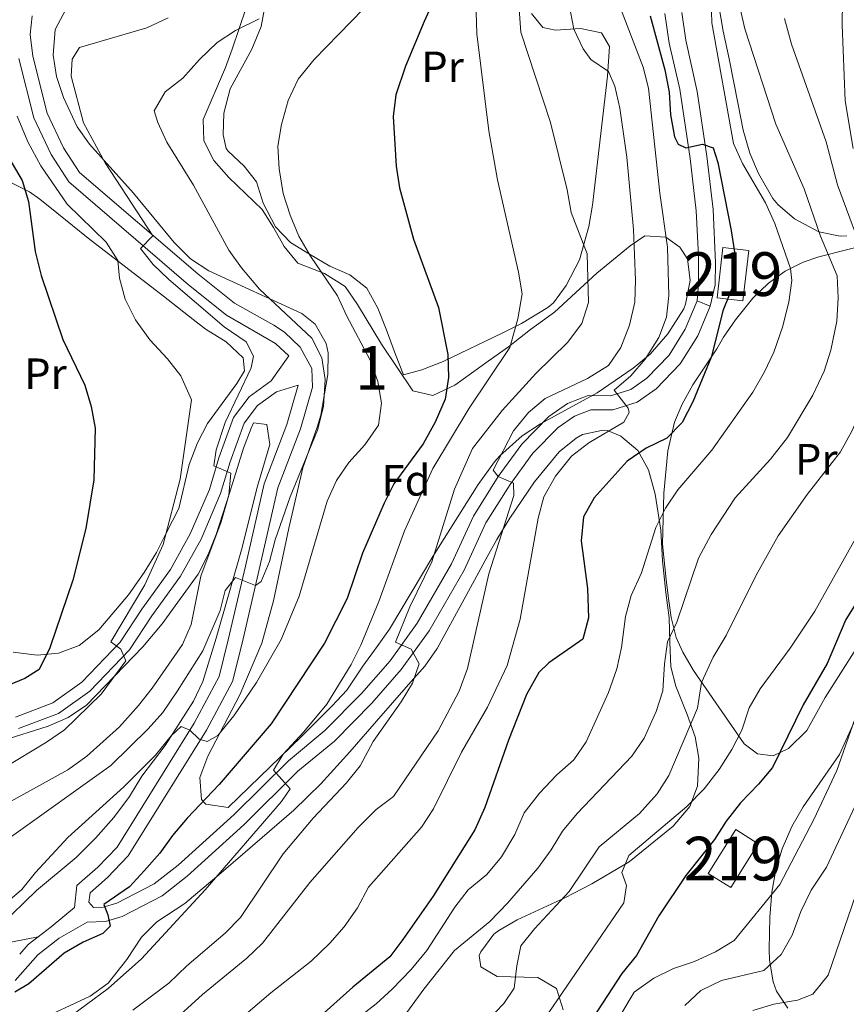
# Model space of a CAD drawing. Units: metres. Extents: x 627099 to 633968, y 4771258 to 4776014.
# Drawn here: x 631231 to 631420, y 4774737 to 4774962 of the extents above; entities that cross this region are included whole.
import ezdxf
from ezdxf.enums import TextEntityAlignment as Align

# ---------------------------------------------------------------- set-up
doc = ezdxf.new("R2010")
doc.units = ezdxf.units.M
doc.header["$MEASUREMENT"] = 0
doc.linetypes.add('DGN Style 3', pattern=[119.95368, 85.6812, -34.27248])
doc.linetypes.add('DGN Style 5', pattern=[59.97684, 25.70436, -34.27248])
for name, color, linetype, lineweight in [('Nivel 15', 7, 'Continuous', 0), ('Nivel 21', 7, 'Continuous', 0), ('Nivel 35', 7, 'Continuous', 0), ('Nivel 36', 7, 'Continuous', 0), ('Nivel 37', 7, 'Continuous', 0), ('Nivel 4', 7, 'Continuous', 0), ('Nivel 48', 7, 'Continuous', 0), ('Nivel 49', 7, 'Continuous', 0), ('Nivel 5', 7, 'Continuous', 0), ('Nivel 52', 7, 'Continuous', 0), ('Nivel 57', 7, 'Continuous', 0)]:
    doc.layers.add(name, color=color, linetype=linetype, lineweight=lineweight)
doc.styles.add('Style-Arial', font='txt')
doc.styles.add('Style-Arial Narrow', font='txt')

msp = doc.modelspace()

# ---------------------------------------------------------------- linework, layer by layer
at = {"layer": 'Nivel 15', "color": 51, "linetype": 'Continuous', "lineweight": 13, "extrusion": (0.07264555578400146, 0.04969630799093461, 0.9961189187024327), "elevation": 283515.0523655775, "flags": 128}
msp.add_lwpolyline([(3584480.112961588, -3204595.141944461), (3584488.864866139, -3204602.745835982), (3584484.944150643, -3204607.290381063), (3584476.197892269, -3204599.678268053), (3584480.112961588, -3204595.141944461)], dxfattribs=at)
at = {"layer": 'Nivel 15', "color": 51, "linetype": 'Continuous', "lineweight": 13, "extrusion": (-0.02779614346815581, -0.04437024143674561, 0.998628387380983), "elevation": -229080.8977478092, "flags": 128}
msp.add_lwpolyline([(-1999800.467126289, 4375541.967797522), (-1999800.464686185, 4375553.809385002), (-1999794.413158281, 4375553.812546201), (-1999794.401815085, 4375541.967797522), (-1999800.467126289, 4375541.967797522)], dxfattribs=at)
at = {"layer": 'Nivel 21', "color": 7, "linetype": 'Continuous', "lineweight": 0, "extrusion": (0.1266240363551129, -0.1950337418809616, 0.9725883985248073), "elevation": -850942.7768282373, "flags": 128}
msp.add_lwpolyline([(3129481.677814227, 3560746.076070094), (3129484.530614477, 3560746.893156826), (3129487.376158692, 3560747.151184214)], dxfattribs=at)
at = {"layer": 'Nivel 21', "color": 7, "linetype": 'Continuous', "lineweight": 0}
for points in [[(631233.6799999997, 4774962.9, 394.2), (631233.2100000009, 4774958.65, 393.66), (631233.7899999991, 4774953.699999999, 393.26), (631237.0899999999, 4774940.65, 392.47), (631240.8399999999, 4774932.73, 391.93), (631244.5100000016, 4774927.060000001, 391.27), (631271.5399999991, 4774903.84, 388.74), (631279.9499999993, 4774897.109999999, 387.28), (631288.9800000004, 4774892.09, 386.74), (631291.4200000018, 4774890.470000001, 386.74), (631295.0199999996, 4774887.050000001, 386.48), (631297.6400000006, 4774882.16, 386.48), (631297.7800000012, 4774877.939999999, 386.34), (631295.0399999991, 4774868.369999999, 386.21), (631289.8999999985, 4774854.83, 385.95), (631285.629999999, 4774836.210000001, 384.88), (631281.6999999993, 4774819.310000001, 383.15), (631279.5399999991, 4774810.51, 381.95), (631273.5799999982, 4774799.4, 379.56), (631255.6700000018, 4774770.640000001, 377.96), (631250.9299999997, 4774765.699999999, 377.43), (631246.9600000009, 4774762.16, 376.76), (631246.620000001, 4774760.029999999, 375.83), (631247.6900000013, 4774758.779999999, 375.7), (631249.9299999997, 4774758.85, 375.57), (631253.0399999991, 4774759.77, 375.03), (631261.6099999994, 4774764.220000001, 374.24), (631267.0599999987, 4774768.5, 373.44), (631279.8900000006, 4774780.109999999, 371.31), (631292.2899999991, 4774792.4, 370.11), (631300.6499999985, 4774799.290000001, 368.38), (631309.0199999996, 4774807.76, 366.78), (631315.5799999982, 4774815.27, 365.45), (631321.7699999996, 4774823.869999999, 364.39), (631329.620000001, 4774837.5, 362.39), (631334.6400000006, 4774848.369999999, 361.19), (631340.3299999982, 4774857.43, 360.4), (631345.7399999984, 4774864.9, 359.06), (631351.9299999997, 4774871.18, 358), (631356.1999999993, 4774874.189999999, 357.33), (631360.9100000001, 4774875.98, 355.74), (631366.0199999996, 4774875.949999999, 355.47), (631370.6799999997, 4774877.41, 355.07), (631374.3399999999, 4774879.98, 354.54), (631379.4100000001, 4774885.27, 354.27), (631383.0899999999, 4774891.189999999, 353.48), (631385.8099999987, 4774897.689999999, 352.14)], [(631385.8099999987, 4774897.689999999, 352.14), (631386.1499999985, 4774901.52, 352.14), (631386.1400000006, 4774908, 351.74), (631385.6499999985, 4774918.27, 351.08), (631384.2300000004, 4774930.290000001, 350.55), (631381.8500000015, 4774946.1, 349.48), (631379.4499999993, 4774956.65, 349.08), (631378.4699999988, 4774963.439999999, 348.55)], [(631229.8299999982, 4774802.4, 397.38), (631238.3999999985, 4774805.630000001, 396.96), (631245.0300000012, 4774810.42, 395.71), (631253.7699999996, 4774819.51, 394.67), (631258.7899999991, 4774827.09, 393.63), (631265.3000000007, 4774836.15, 392.18), (631269.8500000015, 4774844.300000001, 391.76), (631274.2199999988, 4774854.48, 390.93), (631276.3999999985, 4774861.699999999, 389.89), (631279.75, 4774870.99, 388.85), (631283.3099999987, 4774875.710000001, 388.23), (631288.3399999999, 4774879.369999999, 387.19), (631292.3900000006, 4774885.050000001, 386.34), (631289.379999999, 4774887.92, 386.74), (631278.129999999, 4774894.390000001, 387.28), (631269.4600000009, 4774901.34, 388.74), (631242.0300000012, 4774924.9, 391.27), (631237.9899999984, 4774931.140000001, 391.93), (631234.0100000016, 4774939.540000001, 392.47), (631230.5799999982, 4774953.109999999, 393.26)], [(631229.7699999996, 4774742.08, 375.17), (631234.9600000009, 4774747.98, 375.7), (631239.8099999987, 4774751.76, 375.83), (631246.2199999988, 4774755.470000001, 375.7), (631250.4600000009, 4774755.609999999, 375.57), (631254.2600000016, 4774756.74, 375.03), (631263.379999999, 4774761.470000001, 374.24), (631269.1600000001, 4774766.01, 373.44), (631282.129999999, 4774777.75, 371.31), (631294.4800000004, 4774789.98, 370.11), (631302.8500000015, 4774796.880000001, 368.38), (631311.4100000001, 4774805.540000001, 366.78), (631318.1400000006, 4774813.25, 365.45), (631324.5100000016, 4774822.1, 364.39), (631332.5199999996, 4774836, 362.39), (631337.5100000016, 4774846.82, 361.19), (631343.0300000012, 4774855.6, 360.4), (631348.2300000004, 4774862.790000001, 359.06), (631354.0500000007, 4774868.689999999, 358), (631357.7399999984, 4774871.290000001, 357.33), (631361.5, 4774872.720000001, 355.74), (631366.5100000016, 4774872.689999999, 355.47), (631372.129999999, 4774874.449999999, 355.07), (631376.4699999988, 4774877.5, 354.54), (631381.9899999984, 4774883.26, 354.27), (631386, 4774889.689999999, 353.48), (631388.8099999987, 4774896.439999999, 352.14)], [(631230.5599999987, 4774799.75, 397.38), (631239.7100000009, 4774803.189999999, 396.96), (631246.8299999982, 4774808.34, 395.71), (631255.9200000018, 4774817.790000001, 394.67), (631261.0500000007, 4774825.529999999, 393.63), (631267.620000001, 4774834.68, 392.18), (631272.3099999987, 4774843.09, 391.76), (631276.8000000007, 4774853.540000001, 390.93), (631279.0100000016, 4774860.84, 389.89), (631282.1900000013, 4774869.67, 388.85), (631285.25, 4774873.73, 388.23), (631289.5799999982, 4774876.880000001, 387.19), (631294.5100000016, 4774878.34, 386.34), (631291.9400000013, 4774869.4, 386.21), (631286.7800000012, 4774855.779999999, 385.95), (631282.4499999993, 4774836.949999999, 384.88), (631278.5300000012, 4774820.060000001, 383.15), (631276.4800000004, 4774811.68, 381.95), (631270.7600000016, 4774801.029999999, 379.56), (631253.0799999982, 4774772.65, 377.96), (631248.6700000018, 4774768.050000001, 377.43), (631243.9200000018, 4774763.82, 376.76), (631243.3599999994, 4774758.84, 375.7), (631238.0300000012, 4774754.4, 375.83), (631235.0199999996, 4774752.07, 375.76)], [(631127.9800000004, 4774735.050000001, 387.68), (631134.6499999985, 4774737.34, 386.08), (631147.3099999987, 4774743.59, 384.35), (631152.5500000007, 4774745.17, 383.74), (631156.5700000003, 4774745.779999999, 383.28), (631161.870000001, 4774745.9, 382.43), (631171.879999999, 4774744.93, 380.88), (631179.8200000003, 4774743.35, 379.96), (631186.0700000003, 4774740.85, 379.29), (631191.7699999996, 4774739.859999999, 379.16), (631197.0599999987, 4774739.73, 379.16), (631201.5599999987, 4774740.25, 379.08), (631203.4600000009, 4774740.76, 379.02), (631207.8099999987, 4774742.51, 378.88), (631216.7399999984, 4774747.16, 378.49), (631221.7399999984, 4774749.279999999, 378.5), (631224.370000001, 4774750, 377.96), (631235.0199999996, 4774752.07, 375.51)]]:
    msp.add_polyline3d(points, dxfattribs=at)
at = {"layer": 'Nivel 21', "color": 7, "linetype": 'DGN Style 3', "lineweight": 0}
msp.add_polyline3d([(631388.8099999987, 4774896.439999999, 352.14), (631390, 4774901.35, 352.14), (631390.0399999991, 4774906.34, 351.87), (631389.4899999984, 4774918.59, 351.08), (631388.0399999991, 4774930.810000001, 350.55), (631385.8299999982, 4774945.609999999, 349.55), (631383.2300000004, 4774957.35, 349.08), (631382.3099999987, 4774963.689999999, 348.55)], dxfattribs=at)
at = {"layer": 'Nivel 35', "color": 92, "linetype": 'DGN Style 3', "lineweight": 0}
for points in [[(631420.0899999999, 4774912.550000001, 349.28), (631418.6000000015, 4774912.460000001, 349.34), (631413.7199999988, 4774913.449999999, 349.36), (631408.1099999994, 4774916.460000001, 348.93), (631404.3000000007, 4774919.720000001, 348.93), (631403.1799999997, 4774921.07, 348.93), (631399.8500000015, 4774926.82, 348.93), (631397.9299999997, 4774931.439999999, 348.93), (631396.379999999, 4774936.74, 348.93), (631395.2199999988, 4774942.619999999, 348.93), (631393.1700000018, 4774953.050000001, 348.1), (631391.7899999991, 4774959.41, 348.1), (631390.7600000016, 4774965.65, 348.1)], [(631292.4299999997, 4774845.6, 385.52), (631295.6400000006, 4774859.48, 386.77), (631298.8599999994, 4774868.77, 388.64), (631299.7300000004, 4774871.48, 388.85), (631301.3200000003, 4774880.810000001, 388.85), (631301.3999999985, 4774885.800000001, 388.85), (631300.9499999993, 4774887.880000001, 388.85), (631298.4499999993, 4774892.359999999, 389.03), (631295.3900000006, 4774894.790000001, 389.27), (631274.1000000015, 4774904.52, 390.86), (631269.879999999, 4774907.290000001, 391.33), (631266.129999999, 4774910.99, 392.05), (631256.8599999994, 4774922.35, 394.67), (631246.7699999996, 4774933.5, 395.92), (631243.9699999988, 4774937.540000001, 396.26), (631240.8200000003, 4774944.210000001, 396.75), (631239.2100000009, 4774949.050000001, 397.15), (631238.4600000009, 4774953.939999999, 397.53), (631238.9100000001, 4774959.76, 397.4), (631241.3599999994, 4774964.380000001, 396.81)], [(631282.6099999994, 4774964.75, 390.91), (631279.4699999988, 4774955.290000001, 389.59), (631277.9400000013, 4774951.050000001, 389.27), (631272.7600000016, 4774939.15, 388.85), (631272.9800000004, 4774934.279999999, 388.64), (631275.25, 4774929.83, 388.44), (631278.6499999985, 4774925.9, 388.22), (631286.2699999996, 4774918.609999999, 387.6), (631288.9200000018, 4774914.49, 386.96), (631291.3399999999, 4774910.130000001, 386.03), (631294.4800000004, 4774906.300000001, 385.16), (631300.5399999991, 4774903.960000001, 384.28), (631305.2699999996, 4774900.98, 383.86), (631308.0799999982, 4774896.85, 383.06), (631313.629999999, 4774887.77, 380.95), (631320.8099999987, 4774877.1, 379.7), (631325.3900000006, 4774876.040000001, 378.62), (631330.4200000018, 4774878.359999999, 377.22), (631337.9800000004, 4774883.83, 373.52), (631342.6900000013, 4774887.119999999, 373.05), (631347.7399999984, 4774891.1, 371.8), (631353.1999999993, 4774895.109999999, 368.06), (631362.8500000015, 4774904.02, 365.98), (631370.5100000016, 4774910.300000001, 363.69), (631373.870000001, 4774912.58, 363.07), (631378.6400000006, 4774912.25, 363.25), (631381.870000001, 4774909.98, 363.48), (631383.6000000015, 4774907.32, 363.48), (631384.2399999984, 4774902.35, 363.84), (631383.2100000009, 4774896.9, 364.52), (631382.7600000016, 4774895.84, 364.73), (631379.1400000006, 4774890.119999999, 366.39), (631375.0700000003, 4774885.48, 367.64), (631371.2100000009, 4774882.27, 368.06), (631362.9899999984, 4774876.619999999, 368.4), (631349.9699999988, 4774869.5, 370.14), (631345.8299999982, 4774866.74, 370.48), (631340.7100000009, 4774862.23, 370.54), (631339.5, 4774860.83, 370.55), (631335.7199999988, 4774855.66, 370.97), (631327.9600000009, 4774843.26, 373.46), (631325.3200000003, 4774839.15, 374.65), (631315.4299999997, 4774822.52, 374.71), (631312.620000001, 4774818.51, 375.74), (631309.3399999999, 4774814.040000001, 377.34), (631305.6799999997, 4774808.550000001, 379.7), (631302.3399999999, 4774804.93, 380.79), (631295.2899999991, 4774797.960000001, 382.14), (631278.5, 4774781.720000001, 383.44), (631273.370000001, 4774782.42, 383.82), (631272.4400000013, 4774783.560000001, 383.86), (631272.0199999996, 4774788.550000001, 383.86), (631273.879999999, 4774793.43, 383.86), (631281.1700000018, 4774807.449999999, 383.86), (631286.2199999988, 4774819.34, 384.69), (631288.9200000018, 4774828.970000001, 385.04), (631292.4299999997, 4774845.6, 385.52)], [(631226.7199999988, 4774796.949999999, 402.99), (631237.3099999987, 4774800.300000001, 401.12), (631241.9100000001, 4774802.27, 401.08), (631246.0700000003, 4774805.140000001, 400.96), (631258.9800000004, 4774818.49, 398), (631263.4400000013, 4774823.76, 398.62), (631267.0199999996, 4774828.720000001, 398.21), (631271.6499999985, 4774835.08, 396.13), (631273.9600000009, 4774839.58, 395.6), (631275.7899999991, 4774844.220000001, 395.21), (631278.7899999991, 4774853.68, 394.37), (631281.9899999984, 4774863.93, 392.8), (631283.7600000016, 4774868.540000001, 391.99), (631284.3099999987, 4774869.73, 391.76), (631287.3900000006, 4774869.359999999, 391.14), (631288.0899999999, 4774864.810000001, 390.72), (631285.2199999988, 4774855.24, 390.71), (631281.5500000007, 4774840.66, 391.14), (631275.7800000012, 4774820.439999999, 392.05), (631272.75, 4774810.57, 391.97), (631270.5799999982, 4774806.07, 391.85), (631264.120000001, 4774795.859999999, 390.88), (631258.7600000016, 4774788.9, 390.52), (631255.9200000018, 4774784.23, 390.1), (631252.3299999982, 4774779.4, 389.48), (631248.129999999, 4774774.699999999, 389.68), (631243.7100000009, 4774770.25, 389.48), (631234.6400000006, 4774762.68, 389.48), (631226.2399999984, 4774754.609999999, 389.21)], [(631234.5, 4774732.689999999, 376.38), (631246.9699999988, 4774738.52, 376.38), (631251.0300000012, 4774741.449999999, 376.6), (631255.3500000015, 4774746.91, 377.52), (631258.6499999985, 4774752.01, 378.04), (631262.1900000013, 4774755.52, 377.77), (631268.5899999999, 4774759.73, 377.63), (631272.6000000015, 4774763.050000001, 377.35), (631276.3900000006, 4774766.26, 376.83), (631282.4400000013, 4774771.439999999, 375.44), (631293.5300000012, 4774781.1, 372.17), (631299.6900000013, 4774787.09, 370.46), (631306.3500000015, 4774794.4, 368.77), (631312.4699999988, 4774801.42, 367.64), (631319.8099999987, 4774809.85, 367.64), (631323.4899999984, 4774814.060000001, 367.23), (631326.3099999987, 4774818.060000001, 366.17), (631332.5199999996, 4774829.369999999, 363.07), (631337.7800000012, 4774839.09, 362.65), (631340.0199999996, 4774843.029999999, 360.41), (631343.0100000016, 4774847.949999999, 359.7), (631348.6499999985, 4774856.23, 358.91), (631354.2800000012, 4774863.1, 357.66), (631358.1799999997, 4774866.26, 357.76), (631359.6000000015, 4774867.1, 357.66), (631364.3299999982, 4774868.08, 356.08), (631365.3000000007, 4774867.970000001, 355.58), (631368.3399999999, 4774866.710000001, 353.5), (631372.2699999996, 4774863.439999999, 352.26), (631374.6999999993, 4774858.99, 352.48), (631376.25, 4774853.390000001, 350.53), (631377.5199999996, 4774845.210000001, 347.26), (631377.8999999985, 4774838.130000001, 347.26), (631378.6900000013, 4774830.93, 345.6), (631379.4299999997, 4774825.09, 343.11), (631379.620000001, 4774819.51, 341.86), (631379.8099999987, 4774813.92, 341.86), (631381, 4774809.449999999, 339.99), (631383.5899999999, 4774803.01, 337.7), (631385.3999999985, 4774797.890000001, 338.12), (631386.2199999988, 4774792.949999999, 338.12), (631385.9200000018, 4774786.59, 337.7), (631384.1400000006, 4774781.939999999, 338.09), (631380.3599999994, 4774777.41, 338.12), (631370.2899999991, 4774769.23, 338.35), (631361.7199999988, 4774764.23, 339.78), (631355.5599999987, 4774761.02, 340.2), (631344.6799999997, 4774756.01, 341.86), (631340.4800000004, 4774753.57, 342.91), (631339.3399999999, 4774752.699999999, 343.11), (631336.3399999999, 4774748.66, 342.83), (631335.9600000009, 4774747.810000001, 342.69), (631336.3200000003, 4774745.23, 342.27), (631340.0799999982, 4774743.040000001, 341.44), (631349.3599999994, 4774742.810000001, 339.36), (631353.6499999985, 4774740.290000001, 339.36), (631355.1999999993, 4774735.369999999, 339.36)], [(631406.5899999999, 4774735.75, 320.65), (631403.9800000004, 4774739.66, 322.53), (631403.25, 4774741.77, 323.14), (631402.4299999997, 4774746.710000001, 323.52), (631402.3099999987, 4774749.24, 323.56), (631402.4800000004, 4774756.609999999, 323.56), (631402.9600000009, 4774762.35, 323.56), (631403.879999999, 4774767.43, 323.56), (631405.2600000016, 4774772.23, 323.56), (631407.5399999991, 4774777.33, 323.14), (631410.1400000006, 4774781.83, 323.14), (631418.3900000006, 4774793.82, 323.14), (631423.5100000016, 4774805.09, 323.14)]]:
    msp.add_polyline3d(points, dxfattribs=at)
at = {"layer": 'Nivel 36', "color": 92, "linetype": 'Continuous', "lineweight": 0}
for points in [[(631318.6099999994, 4774880.75, 378.64), (631316.8200000003, 4774885.42, 378.68), (631314.7100000009, 4774891.189999999, 378.22), (631312.7800000012, 4774896.029999999, 378.43), (631310.2399999984, 4774900.58, 378.64), (631306.379999999, 4774903.65, 379.26), (631301.7899999991, 4774905.619999999, 379.26), (631297.1600000001, 4774908.380000001, 379.26), (631292.7699999996, 4774911.029999999, 379.89), (631289.3299999982, 4774914.640000001, 380.06), (631286.5300000012, 4774920.02, 380.72), (631285.0100000016, 4774924.949999999, 381.34), (631282.1600000001, 4774928.470000001, 382.8), (631278.5500000007, 4774931.91, 382.8), (631278.0700000003, 4774932.550000001, 382.8), (631277.3500000015, 4774935.67, 382.8), (631277.5100000016, 4774940.66, 382.8), (631278.9600000009, 4774946.220000001, 383), (631283.9499999993, 4774955.279999999, 382.79), (631286.0500000007, 4774960.5, 383.84), (631286.9699999988, 4774965.439999999, 384.67)], [(631347.9200000018, 4774963.42, 363.25), (631350.4899999984, 4774960.23, 361.8), (631353.4400000013, 4774959.65, 361.17), (631359.1499999985, 4774959.98, 359.72), (631363.9899999984, 4774959.02, 358.89), (631365.7699999996, 4774955.91, 358.68), (631365.3200000003, 4774949.08, 360.96), (631361.879999999, 4774919.58, 364.29), (631361.0500000007, 4774914.68, 364.76), (631358.8999999985, 4774907.07, 365.54), (631355.8900000006, 4774901.17, 366.79), (631352.9699999988, 4774897.210000001, 367.57), (631351.6999999993, 4774896.119999999, 367.83), (631345.620000001, 4774892.5, 368.87), (631341.3500000015, 4774890.369999999, 370.18), (631327.7100000009, 4774883.779999999, 375.73), (631322.870000001, 4774881.85, 377.6), (631318.6099999994, 4774880.75, 378.64)], [(631228.0199999996, 4774925.15, 400.78), (631233.0399999991, 4774922.640000001, 398.87), (631235.4499999993, 4774920.91, 398), (631239.3000000007, 4774917.790000001, 397.12), (631246.4600000009, 4774912.01, 396.13), (631263.75, 4774898.720000001, 392.96), (631271.6000000015, 4774892.57, 392.05), (631273.4800000004, 4774891.109999999, 391.97), (631278.0799999982, 4774888.27, 392.18), (631281.9499999993, 4774884.65, 392.18), (631282.2600000016, 4774881.66, 392.39), (631280.5100000016, 4774878.74, 393.01), (631273.8000000007, 4774869.58, 394.26), (631271.5, 4774865.140000001, 394.25), (631269.5799999982, 4774860.199999999, 394.46), (631267.2300000004, 4774850.16, 394.67), (631264.3599999994, 4774844.51, 394.88), (631262.129999999, 4774840.1, 395.66), (631259.2800000012, 4774835.52, 396.3), (631255.6999999993, 4774830.380000001, 396.75), (631248.9499999993, 4774822.380000001, 397.78), (631244.4400000013, 4774818.75, 398.42), (631239.7199999988, 4774817.02, 400.08), (631234.7899999991, 4774816.59, 400.82), (631229.3399999999, 4774817.26, 401.9)], [(631391.8599999994, 4774889.359999999, 348.67), (631394.6099999994, 4774893.359999999, 348.18), (631398.5799999982, 4774898.25, 347.63), (631402.1900000013, 4774901.75, 346.81), (631406.0100000016, 4774904.43, 345.55), (631410.1099999994, 4774906.52, 343.53), (631413.6700000018, 4774907.76, 341.39), (631426.9800000004, 4774911.140000001, 332.66)], [(631422.3099999987, 4774818.199999999, 323.95), (631415.1099999994, 4774806.91, 324.14), (631410.9299999997, 4774799.33, 324.14), (631406.7100000009, 4774795.17, 324.34), (631403.2199999988, 4774793.550000001, 325.18), (631399.6600000001, 4774793.98, 327.05), (631396.5799999982, 4774796.26, 328.5), (631385.0399999991, 4774813.040000001, 337.03), (631382.5599999987, 4774817.26, 338.03), (631381.0300000012, 4774820.609999999, 338.69), (631379.8999999985, 4774825.16, 340.44), (631379.379999999, 4774829.01, 341.81), (631378.7199999988, 4774833.82, 343.05), (631377.9200000018, 4774841.98, 344.72), (631378.2100000009, 4774853.65, 346.18), (631379.1600000001, 4774863.35, 348.46), (631380.6700000018, 4774869.880000001, 349.98), (631382.4200000018, 4774874.040000001, 350.54), (631384.8399999999, 4774878.43, 350.3), (631390.379999999, 4774886.720000001, 349.92), (631391.8599999994, 4774889.359999999, 348.67)]]:
    msp.add_polyline3d(points, dxfattribs=at)
at = {"layer": 'Nivel 4', "color": 30, "linetype": 'Continuous', "lineweight": 30, "flags": 128}
for points, elevation in [([(631332.2300000004, 4774981.189999999), (631323.370000001, 4774961.609999999), (631319.0899999999, 4774951.380000001), (631316.8500000015, 4774944.83), (631316.2699999996, 4774939.859999999), (631316.9299999997, 4774928.470000001), (631317.75, 4774923.529999999), (631320.9100000001, 4774911.76), (631326.620000001, 4774896.18), (631328.75, 4774885.369999999), (631328.9299999997, 4774880.130000001), (631328.2100000009, 4774875.18), (631325.9100000001, 4774869.869999999), (631323.1600000001, 4774864.949999999), (631316.4600000009, 4774855.779999999), (631314.1799999997, 4774851.32), (631309.2899999991, 4774839.92), (631305.7600000016, 4774829.57), (631300.5799999982, 4774819.310000001), (631288.3299999982, 4774800.83), (631276.4499999993, 4774786.99), (631269.1499999985, 4774779.25), (631265.8099999987, 4774775.32), (631262.9100000001, 4774771.24), (631259.3299999982, 4774767.189999999), (631255.8999999985, 4774763.540000001), (631250.0500000007, 4774759.51), (631251.0100000016, 4774757.09), (631251.5100000016, 4774754.52), (631249.8599999994, 4774752.82), (631245.3599999994, 4774750.83), (631241.0100000016, 4774748.369999999), (631232.870000001, 4774741.34), (631229.6600000001, 4774739.390000001)], 375), ([(631375.0700000003, 4774962.92), (631378.4299999997, 4774950.57), (631379.4299999997, 4774945.43), (631379.7399999984, 4774940.26), (631380.6600000001, 4774935.24), (631381.4699999988, 4774933.5), (631383.2699999996, 4774932.67), (631387.0599999987, 4774933.550000001), (631389.5399999991, 4774932.68), (631390.5399999991, 4774929.369999999), (631393.5899999999, 4774913.800000001), (631394.4499999993, 4774908.369999999), (631394.6499999985, 4774902.58), (631391.6900000013, 4774895.390000001), (631389.1099999994, 4774884.939999999), (631384.8900000006, 4774874.57), (631382.3999999985, 4774869.85), (631378.9200000018, 4774866.26), (631374.1799999997, 4774863.98), (631369.8299999982, 4774860.99), (631362.25, 4774852.6), (631359.8599999994, 4774848.210000001), (631359.3200000003, 4774842.75), (631360.7800000012, 4774831.83), (631361.0100000016, 4774825.08), (631359.6700000018, 4774820.189999999), (631351.879999999, 4774814.82), (631349.629999999, 4774812.560000001), (631346.8099999987, 4774807.560000001), (631342.6600000001, 4774797.119999999), (631337.2199999988, 4774781.689999999), (631334.9299999997, 4774776.560000001), (631325.4600000009, 4774761.43), (631318.5, 4774751.51), (631315.5, 4774747.51), (631307.0100000016, 4774740.560000001), (631299, 4774733.4)], 350), ([(631225.7100000009, 4774934.65), (631231.4100000001, 4774925.23), (631232.8200000003, 4774920.43), (631234.3500000015, 4774908.970000001), (631235.6900000013, 4774903.49), (631240.6700000018, 4774888.84), (631245.6799999997, 4774878.33), (631247.1400000006, 4774873.470000001), (631248.0500000007, 4774868.550000001), (631247.7800000012, 4774856.720000001), (631245.9699999988, 4774845.550000001), (631242.9699999988, 4774833.720000001), (631237.6900000013, 4774818.27), (631235.2699999996, 4774813.279999999), (631232, 4774811.189999999), (631222.0500000007, 4774807.18)], 400), ([(631428.129999999, 4774837.880000001), (631419.8299999982, 4774824.75), (631415.5799999982, 4774814.66), (631410.0700000003, 4774805.17), (631403.0599999987, 4774790.869999999), (631399.8599999994, 4774787.029999999), (631395.7699999996, 4774782.779999999), (631392.5, 4774778.58), (631389.8399999999, 4774774.35), (631383.2399999984, 4774766.140000001), (631377.1000000015, 4774756.9), (631371.9299999997, 4774747.82), (631368.5899999999, 4774743.689999999), (631359.7800000012, 4774730.09)], 325)]:
    msp.add_lwpolyline(points, dxfattribs=dict(at, elevation=elevation))
at = {"layer": 'Nivel 49', "color": 7, "linetype": 'DGN Style 5', "lineweight": 0, "elevation": 352.14, "flags": 128}
msp.add_lwpolyline([(631388.8099999987, 4774896.439999999), (631385.8099999987, 4774897.689999999)], dxfattribs=at)
at = {"layer": 'Nivel 5', "color": 30, "linetype": 'Continuous', "lineweight": 0, "flags": 128}
for points, elevation in [([(631419.3200000003, 4774982.800000001), (631419.0300000012, 4774960.880000001), (631419.7300000004, 4774943.43), (631421.5500000007, 4774932.550000001)], 330), ([(631367.5100000016, 4774966.689999999), (631373.4800000004, 4774951.18), (631374.7399999984, 4774946.34), (631377.3000000007, 4774922.300000001), (631379.0199999996, 4774909.970000001), (631379.3399999999, 4774898.91), (631378.8599999994, 4774893.93), (631377.1000000015, 4774889.26), (631373.9800000004, 4774884.32), (631370.6999999993, 4774880.470000001), (631366.879999999, 4774877.220000001), (631370.0300000012, 4774873.08), (631370.2699999996, 4774872.1), (631369.0399999991, 4774869.93), (631361.0199999996, 4774865.189999999), (631357.1000000015, 4774862.09), (631353.4499999993, 4774857.529999999), (631350.7300000004, 4774852.84), (631349.4400000013, 4774847.890000001), (631345.3099999987, 4774824.779999999), (631342.3999999985, 4774814.210000001), (631337.8900000006, 4774804.67), (631331.9499999993, 4774794.34), (631325.5100000016, 4774781.41), (631322.7800000012, 4774777.210000001), (631310.629999999, 4774763.449999999), (631308.120000001, 4774758.73), (631305.1000000015, 4774754.369999999), (631301.8200000003, 4774750.6), (631297.5199999996, 4774746.51), (631288.2699999996, 4774739.300000001)], 355), ([(631389.0599999987, 4774966.57), (631389.1999999993, 4774961.33), (631394.129999999, 4774933.67), (631396.1999999993, 4774929.119999999), (631401.4600000009, 4774920.08), (631403.6099999994, 4774915.41), (631407.1999999993, 4774905.040000001), (631407.5100000016, 4774902.32), (631406.8000000007, 4774897.369999999), (631405.3900000006, 4774891.66), (631403.4200000018, 4774885.93), (631401.2899999991, 4774881.4), (631398.620000001, 4774876.779999999), (631389.1799999997, 4774863.49), (631381.4200000018, 4774854.42), (631378.620000001, 4774850.24), (631376.3500000015, 4774845.779999999), (631373.120000001, 4774835.380000001), (631370.7300000004, 4774830.220000001), (631369.4200000018, 4774825.4), (631368.5199999996, 4774818.32), (631367.4499999993, 4774813.43), (631365.5899999999, 4774807.99), (631360.4100000001, 4774796.720000001), (631357.6000000015, 4774792.58), (631353.7300000004, 4774789.189999999), (631349.7399999984, 4774784.960000001), (631346.2899999991, 4774780.48), (631344.120000001, 4774775.49), (631341.0700000003, 4774770.369999999), (631337.7199999988, 4774766.390000001), (631333.4699999988, 4774762.810000001), (631330.4100000001, 4774758.859999999), (631323.9600000009, 4774748.960000001), (631320.3999999985, 4774744.58), (631316.0799999982, 4774740.07), (631312.3599999994, 4774736.74), (631298.6000000015, 4774726.1)], 345), ([(631395.5700000003, 4774965.300000001), (631396.7399999984, 4774959.9), (631403.8599999994, 4774938.15), (631410.3599999994, 4774923.32), (631414.0500000007, 4774912.460000001), (631417.8900000006, 4774903.380000001), (631418.0899999999, 4774898.380000001)], 340), ([(631335.2699999996, 4774963.779999999), (631335.4100000001, 4774958.779999999), (631338.1700000018, 4774936.6), (631340.1700000018, 4774925.35), (631344.9800000004, 4774904.23), (631345.7899999991, 4774899.27), (631344.7699999996, 4774893.59), (631342.9699999988, 4774887), (631333.6799999997, 4774873.1), (631325.3200000003, 4774859.290000001), (631318.870000001, 4774845.050000001), (631312.9899999984, 4774828.82), (631308.9100000001, 4774818.859999999), (631306.6499999985, 4774814.4), (631301.0899999999, 4774805.35), (631295.8299999982, 4774799), (631291.1000000015, 4774793.93), (631288.8900000006, 4774790.210000001), (631292.6799999997, 4774785.970000001), (631290.7100000009, 4774783.07), (631273.25, 4774762.810000001), (631258.7100000009, 4774747.08), (631251.0500000007, 4774740.279999999), (631241.1400000006, 4774732.9)], 370), ([(631356.8500000015, 4774963.82), (631357.6400000006, 4774959.890000001), (631359.7600000016, 4774955.359999999), (631361.5300000012, 4774952.880000001), (631365.5500000007, 4774950.18), (631367.0300000012, 4774946.790000001), (631368.129999999, 4774941.810000001), (631369.7600000016, 4774930.560000001), (631371.3000000007, 4774914.01), (631371.6999999993, 4774902.390000001), (631371.5500000007, 4774897.390000001), (631370.3599999994, 4774892.09), (631368.3999999985, 4774887.01), (631365.5500000007, 4774882.890000001), (631360.7699999996, 4774879.92), (631351.0700000003, 4774875.35), (631347.2800000012, 4774872.09), (631343.8099999987, 4774867.9), (631339.1400000006, 4774858.91), (631340.3299999982, 4774857.43), (631343.8200000003, 4774855.960000001), (631343.9200000018, 4774853.08), (631338.1999999993, 4774835.210000001), (631333.2600000016, 4774813.5), (631331.4100000001, 4774808.359999999), (631326.6000000015, 4774799.210000001), (631316.3599999994, 4774784.24), (631312.3599999994, 4774781.24), (631308.2600000016, 4774777.15), (631297.2300000004, 4774764.5), (631286.4100000001, 4774750.66), (631282.7899999991, 4774747.210000001), (631272.629999999, 4774738.91)], 360), ([(631309.4499999993, 4774964.550000001), (631298.1700000018, 4774952.880000001), (631294.5599999987, 4774948.390000001), (631292.2699999996, 4774943.52), (631290.7100000009, 4774938.01), (631289.8599999994, 4774933.08), (631290.1700000018, 4774927.859999999), (631291.1400000006, 4774922.27), (631292.7100000009, 4774917.279999999), (631294.6700000018, 4774912.449999999), (631297.3299999982, 4774907.869999999), (631303.5500000007, 4774898.85), (631305.5899999999, 4774894.279999999), (631311.0300000012, 4774884.1), (631312.7699999996, 4774879.199999999), (631313.5899999999, 4774874.26), (631312.8999999985, 4774869.220000001), (631309.7800000012, 4774864.710000001), (631306.1499999985, 4774860.699999999), (631303.3299999982, 4774856.57)], 380), ([(631345.0899999999, 4774964.41), (631345.4899999984, 4774959.189999999), (631352.3000000007, 4774938.529999999), (631356.0899999999, 4774923.109999999), (631357.0300000012, 4774917.91), (631360.7100000009, 4774908.439999999), (631361, 4774897.26), (631359.4699999988, 4774892.51), (631356.1600000001, 4774888.119999999), (631348.9100000001, 4774881.040000001), (631341.2199999988, 4774872.6), (631334.4299999997, 4774863.859999999), (631330.3099999987, 4774854.59), (631325.1600000001, 4774837.91), (631320.0599999987, 4774827.59), (631316.8399999999, 4774819.57), (631320.3900000006, 4774817.9)], 365), ([(631264.75, 4774962.48), (631259.870000001, 4774960.140000001), (631244.5300000012, 4774955.689999999), (631242.8200000003, 4774952.960000001), (631242.620000001, 4774949.08), (631245.4400000013, 4774938.43), (631250.3599999994, 4774929.26), (631261.2600000016, 4774912.57), (631258.4699999988, 4774909.640000001), (631261.3200000003, 4774905.98), (631264.9400000013, 4774902.529999999), (631277.629999999, 4774891.73), (631282.6400000006, 4774888.26), (631284.2800000012, 4774885.040000001), (631283.7699999996, 4774882.300000001), (631277.8099999987, 4774869.83), (631275.7899999991, 4774863.6), (631275.2100000009, 4774859.869999999), (631279.129999999, 4774858.199999999), (631278.6400000006, 4774853.220000001), (631276.9499999993, 4774847.109999999), (631272.2899999991, 4774834.68), (631270.0500000007, 4774823.59), (631268.0399999991, 4774819), (631261.1099999994, 4774808.99), (631258.0199999996, 4774805.07), (631253.6700000018, 4774800.18), (631246.1600000001, 4774793.43), (631241.7899999991, 4774790.33), (631225.879999999, 4774781.51)], 390), ([(631285.5899999999, 4774962.210000001), (631280.1700000018, 4774959.58), (631275.9800000004, 4774956.84), (631271.9299999997, 4774952.9), (631268.1600000001, 4774948.640000001), (631264.0700000003, 4774945.5), (631261.5899999999, 4774941.16), (631262.3900000006, 4774938.52), (631264.4899999984, 4774933.98), (631270.5700000003, 4774924.130000001), (631278.6499999985, 4774909.290000001), (631281.5700000003, 4774905.23), (631285.6700000018, 4774900.369999999), (631297.6600000001, 4774889.1), (631299.9299999997, 4774884.640000001), (631300.6799999997, 4774879.640000001), (631300.3399999999, 4774873.470000001), (631298.9400000013, 4774868.050000001), (631292.6799999997, 4774852.83), (631289.2699999996, 4774842.939999999), (631288, 4774838), (631286.0799999982, 4774833.4), (631284.8000000007, 4774832.49), (631280.1600000001, 4774834.35), (631277.8599999994, 4774831.33), (631276.7100000009, 4774826.76), (631272.7300000004, 4774817.58), (631266.9200000018, 4774808.380000001), (631263.5300000012, 4774803.460000001), (631260.2100000009, 4774799.720000001), (631251.6799999997, 4774791.300000001)], 385), ([(631405.8099999987, 4774962.310000001), (631407.4699999988, 4774956.42), (631415.370000001, 4774934.1), (631417.9400000013, 4774924.210000001), (631424.879999999, 4774905.470000001), (631426.2899999991, 4774900.210000001), (631427.1999999993, 4774894), (631427.3299999982, 4774889), (631425.4600000009, 4774878.390000001), (631423.379999999, 4774872.619999999), (631421.2699999996, 4774867.859999999), (631418.6400000006, 4774863.08), (631411.0199999996, 4774853.359999999)], 335), ([(631230.2399999984, 4774939.949999999), (631232.6600000001, 4774934.07), (631235.629999999, 4774928.609999999), (631241.7100000009, 4774919.779999999), (631250.5700000003, 4774911.119999999), (631253.2699999996, 4774906.9), (631253.629999999, 4774902.880000001), (631254.9499999993, 4774898.050000001), (631257.3399999999, 4774893.35), (631260.5799999982, 4774888.74), (631264.620000001, 4774884.43), (631267.6700000018, 4774880.51), (631270.1000000015, 4774875.02), (631267.5100000016, 4774856.82), (631263.6499999985, 4774841.91), (631259.4499999993, 4774832.68)], 395), ([(631418.0899999999, 4774898.380000001), (631417.7699999996, 4774893.050000001), (631416.4499999993, 4774886.369999999), (631414.9400000013, 4774881.6), (631412.3099999987, 4774876.09), (631406.5100000016, 4774866.41), (631402.6499999985, 4774861.42), (631394.5799999982, 4774852.58), (631389.0599999987, 4774844.210000001), (631386.1499999985, 4774838.77), (631381.1999999993, 4774824.140000001), (631379.0799999982, 4774819.609999999), (631378.3599999994, 4774814.59), (631378.0199999996, 4774808.380000001), (631376.4600000009, 4774803.640000001), (631373.75, 4774797.550000001), (631370.870000001, 4774793.449999999), (631358.3599999994, 4774780.34), (631355.0599999987, 4774776.300000001), (631352.4499999993, 4774772.029999999), (631349.370000001, 4774767.800000001), (631342.4699999988, 4774759.779999999), (631338.4100000001, 4774755.609999999), (631330.2899999991, 4774748.960000001), (631323.2899999991, 4774740.1), (631316.6999999993, 4774731.09)], 340), ([(631303.3299999982, 4774856.57), (631301.1600000001, 4774851.85), (631294.7399999984, 4774830.08), (631290.629999999, 4774820.18), (631285, 4774810.300000001), (631279.8099999987, 4774802.699999999), (631276.1900000013, 4774798.16), (631273.6799999997, 4774796.82), (631271.8599999994, 4774797.310000001), (631269.7699999996, 4774799.359999999), (631267.7300000004, 4774800.220000001), (631265.4499999993, 4774798.07), (631261.8900000006, 4774793.699999999), (631254.6600000001, 4774786.390000001), (631241.8000000007, 4774774.84), (631234.4400000013, 4774766.810000001), (631231.3299999982, 4774762.890000001), (631222.870000001, 4774755.73)], 380), ([(631411.0199999996, 4774853.359999999), (631404.4100000001, 4774843.869999999), (631399.3200000003, 4774834.859999999), (631392.4499999993, 4774821.060000001), (631389.4800000004, 4774816.09), (631386.8399999999, 4774810.279999999), (631385.9600000009, 4774804.460000001), (631379.3900000006, 4774789.02), (631376.6900000013, 4774784.82), (631372.620000001, 4774780.33), (631363.3900000006, 4774772.68), (631356.5700000003, 4774762.449999999), (631348.620000001, 4774753.949999999), (631345.4600000009, 4774750.060000001), (631344.5500000007, 4774745.460000001), (631343.9600000009, 4774740.32), (631341.5700000003, 4774736.85), (631333.9800000004, 4774728.91)], 335), ([(631425.5899999999, 4774849.51), (631412.7800000012, 4774826.66), (631407.120000001, 4774818.17), (631400.2399999984, 4774808.890000001), (631397.7699999996, 4774804.5), (631396.0899999999, 4774799.42), (631393.8000000007, 4774794.970000001), (631390.8599999994, 4774790.390000001), (631387.4400000013, 4774785.970000001), (631383.5100000016, 4774781.91), (631370.1700000018, 4774770.73), (631368.6099999994, 4774766.800000001), (631369.6400000006, 4774763.84), (631369.0599999987, 4774759.890000001), (631350.9299999997, 4774733.32)], 330), ([(631259.4499999993, 4774832.68), (631251.6999999993, 4774819.640000001), (631253.9400000013, 4774817.970000001), (631255.0700000003, 4774815.279999999), (631249.4899999984, 4774807.67), (631241.0899999999, 4774799.48), (631236.9699999988, 4774796.65), (631227.1099999994, 4774790.66)], 395), ([(631320.3900000006, 4774817.9), (631322.25, 4774814.58), (631320.6999999993, 4774810.16), (631318.0899999999, 4774805.9), (631311.6999999993, 4774796.800000001), (631308.6900000013, 4774791.26), (631305.620000001, 4774787.32), (631297.9699999988, 4774779.23), (631291.1000000015, 4774771.119999999), (631281.3399999999, 4774756.52), (631277.8599999994, 4774752.93), (631269.0700000003, 4774745.470000001), (631264.9499999993, 4774741.51), (631256.6700000018, 4774735.290000001)], 365), ([(631427.2100000009, 4774816.92), (631417.8200000003, 4774790.17), (631412.5300000012, 4774778.98), (631404.8000000007, 4774764.1), (631394.3200000003, 4774751.25), (631390.0500000007, 4774748.65), (631385.2100000009, 4774746.470000001), (631380.4100000001, 4774744.84), (631375.9299999997, 4774742.640000001), (631371.4200000018, 4774739.439999999), (631368.3900000006, 4774734.290000001)], 320), ([(631428.9899999984, 4774797.07), (631415.4600000009, 4774768), (631411.8999999985, 4774762.77), (631409.5599999987, 4774757.890000001), (631407.5599999987, 4774752.48), (631405.0899999999, 4774748.029999999), (631401.129999999, 4774744.41), (631391.3900000006, 4774742.060000001), (631386.6600000001, 4774739.83), (631383.0199999996, 4774736.380000001)], 315), ([(631251.6799999997, 4774791.300000001), (631228.379999999, 4774774.66), (631214.8599999994, 4774762.27), (631200.3599999994, 4774752.4), (631195.6999999993, 4774750.560000001), (631190.2600000016, 4774750.040000001), (631178.9699999988, 4774750.16), (631167.0100000016, 4774751.65), (631162.0100000016, 4774751.5), (631156.7699999996, 4774750.74), (631151.3200000003, 4774749.27), (631147.2199999988, 4774746.43), (631141.8099999987, 4774741.85), (631144.0899999999, 4774739.15), (631143.4200000018, 4774734.65)], 385), ([(631424.9200000018, 4774769.790000001), (631415.8399999999, 4774743.32), (631412.2800000012, 4774739), (631408.7800000012, 4774737.57), (631403.3599999994, 4774736.68), (631398.5899999999, 4774735.199999999)], 310), ([(631272.629999999, 4774738.91), (631264.1600000001, 4774731.15)], 360), ([(631288.2699999996, 4774739.300000001), (631280.4800000004, 4774732.6)], 355)]:
    msp.add_lwpolyline(points, dxfattribs=dict(at, elevation=elevation))
at = {"layer": 'Nivel 52', "color": 1, "linetype": 'Continuous', "lineweight": 13}
for points in [[(631390.3900000006, 4774898.380000001, 353.9), (631396.3299999982, 4774897.699999999, 353.5), (631397.6499999985, 4774909.199999999, 352.83), (631391.6999999993, 4774909.880000001, 353.23)], [(631388.379999999, 4774766.6, 327.26), (631393.5199999996, 4774763.380000001, 327.26), (631399.7899999991, 4774773.41, 327.88), (631394.6600000001, 4774776.619999999, 327.88)]]:
    msp.add_3dface(points, dxfattribs=at)
at = {"layer": 'Nivel 57', "color": 92, "linetype": 'DGN Style 3', "lineweight": 0}
for points in [[(631390.7600000016, 4774965.65, 348.1), (631391.7899999991, 4774959.41, 348.1), (631393.1700000018, 4774953.050000001, 348.1), (631395.2199999988, 4774942.619999999, 348.93), (631396.379999999, 4774936.74, 348.93), (631397.9299999997, 4774931.439999999, 348.93), (631399.8500000015, 4774926.82, 348.93), (631403.1799999997, 4774921.07, 348.93), (631404.3000000007, 4774919.720000001, 348.93), (631408.1099999994, 4774916.460000001, 348.93), (631413.7199999988, 4774913.449999999, 349.36), (631418.6000000015, 4774912.460000001, 349.34), (631420.0899999999, 4774912.550000001, 349.28)], [(631241.3599999994, 4774964.380000001, 396.81), (631238.9100000001, 4774959.76, 397.4), (631238.4600000009, 4774953.939999999, 397.53), (631239.2100000009, 4774949.050000001, 397.15), (631240.8200000003, 4774944.210000001, 396.75), (631243.9699999988, 4774937.540000001, 396.26), (631246.7699999996, 4774933.5, 395.92), (631256.8599999994, 4774922.35, 394.67), (631266.129999999, 4774910.99, 392.05), (631269.879999999, 4774907.290000001, 391.33), (631274.1000000015, 4774904.52, 390.86), (631295.3900000006, 4774894.790000001, 389.27), (631298.4499999993, 4774892.359999999, 389.03), (631300.9499999993, 4774887.880000001, 388.85), (631301.3999999985, 4774885.800000001, 388.85), (631301.3200000003, 4774880.810000001, 388.85), (631299.7300000004, 4774871.48, 388.85), (631298.8599999994, 4774868.77, 388.64), (631295.6400000006, 4774859.48, 386.77), (631292.4299999997, 4774845.6, 385.52), (631288.9200000018, 4774828.970000001, 385.04), (631286.2199999988, 4774819.34, 384.69), (631281.1700000018, 4774807.449999999, 383.86), (631273.879999999, 4774793.43, 383.86), (631272.0199999996, 4774788.550000001, 383.86), (631272.4400000013, 4774783.560000001, 383.86), (631273.370000001, 4774782.42, 383.82), (631278.5, 4774781.720000001, 383.44), (631295.2899999991, 4774797.960000001, 382.14), (631302.3399999999, 4774804.93, 380.79), (631305.6799999997, 4774808.550000001, 379.7), (631309.3399999999, 4774814.040000001, 377.34), (631312.620000001, 4774818.51, 375.74), (631315.4299999997, 4774822.52, 374.71), (631325.3200000003, 4774839.15, 374.65), (631327.9600000009, 4774843.26, 373.46), (631335.7199999988, 4774855.66, 370.97), (631339.5, 4774860.83, 370.55), (631340.7100000009, 4774862.23, 370.54), (631345.8299999982, 4774866.74, 370.48), (631349.9699999988, 4774869.5, 370.14), (631362.9899999984, 4774876.619999999, 368.4), (631371.2100000009, 4774882.27, 368.06), (631375.0700000003, 4774885.48, 367.64), (631379.1400000006, 4774890.119999999, 366.39), (631382.7600000016, 4774895.84, 364.73), (631383.2100000009, 4774896.9, 364.52), (631384.2399999984, 4774902.35, 363.84), (631383.6000000015, 4774907.32, 363.48), (631381.870000001, 4774909.98, 363.48), (631378.6400000006, 4774912.25, 363.25), (631373.870000001, 4774912.58, 363.07), (631370.5100000016, 4774910.300000001, 363.69), (631362.8500000015, 4774904.02, 365.98), (631353.1999999993, 4774895.109999999, 368.06), (631347.7399999984, 4774891.1, 371.8), (631342.6900000013, 4774887.119999999, 373.05), (631337.9800000004, 4774883.83, 373.52), (631330.4200000018, 4774878.359999999, 377.22), (631325.3900000006, 4774876.040000001, 378.62), (631320.8099999987, 4774877.1, 379.7), (631313.629999999, 4774887.77, 380.95), (631308.0799999982, 4774896.85, 383.06), (631305.2699999996, 4774900.98, 383.86), (631300.5399999991, 4774903.960000001, 384.28), (631294.4800000004, 4774906.300000001, 385.16), (631291.3399999999, 4774910.130000001, 386.03), (631288.9200000018, 4774914.49, 386.96), (631286.2699999996, 4774918.609999999, 387.6), (631278.6499999985, 4774925.9, 388.22), (631275.25, 4774929.83, 388.44), (631272.9800000004, 4774934.279999999, 388.64), (631272.7600000016, 4774939.15, 388.85), (631277.9400000013, 4774951.050000001, 389.27), (631279.4699999988, 4774955.290000001, 389.59), (631282.6099999994, 4774964.75, 390.91)], [(631226.2399999984, 4774754.609999999, 389.21), (631234.6400000006, 4774762.68, 389.48), (631243.7100000009, 4774770.25, 389.48), (631248.129999999, 4774774.699999999, 389.68), (631252.3299999982, 4774779.4, 389.48), (631255.9200000018, 4774784.23, 390.1), (631258.7600000016, 4774788.9, 390.52), (631264.120000001, 4774795.859999999, 390.88), (631270.5799999982, 4774806.07, 391.85), (631272.75, 4774810.57, 391.97), (631275.7800000012, 4774820.439999999, 392.05), (631281.5500000007, 4774840.66, 391.14), (631285.2199999988, 4774855.24, 390.71), (631288.0899999999, 4774864.810000001, 390.72), (631287.3900000006, 4774869.359999999, 391.14), (631284.3099999987, 4774869.73, 391.76), (631283.7600000016, 4774868.540000001, 391.99), (631281.9899999984, 4774863.93, 392.8), (631278.7899999991, 4774853.68, 394.37), (631275.7899999991, 4774844.220000001, 395.21), (631273.9600000009, 4774839.58, 395.6), (631271.6499999985, 4774835.08, 396.13), (631267.0199999996, 4774828.720000001, 398.21), (631263.4400000013, 4774823.76, 398.62), (631258.9800000004, 4774818.49, 398), (631246.0700000003, 4774805.140000001, 400.96), (631241.9100000001, 4774802.27, 401.08), (631237.3099999987, 4774800.300000001, 401.12), (631226.7199999988, 4774796.949999999, 402.99)], [(631355.1999999993, 4774735.369999999, 339.36), (631353.6499999985, 4774740.290000001, 339.36), (631349.3599999994, 4774742.810000001, 339.36), (631340.0799999982, 4774743.040000001, 341.44), (631336.3200000003, 4774745.23, 342.27), (631335.9600000009, 4774747.810000001, 342.69), (631336.3399999999, 4774748.66, 342.83), (631339.3399999999, 4774752.699999999, 343.11), (631340.4800000004, 4774753.57, 342.91), (631344.6799999997, 4774756.01, 341.86), (631355.5599999987, 4774761.02, 340.2), (631361.7199999988, 4774764.23, 339.78), (631370.2899999991, 4774769.23, 338.35), (631380.3599999994, 4774777.41, 338.12), (631384.1400000006, 4774781.939999999, 338.09), (631385.9200000018, 4774786.59, 337.7), (631386.2199999988, 4774792.949999999, 338.12), (631385.3999999985, 4774797.890000001, 338.12), (631383.5899999999, 4774803.01, 337.7), (631381, 4774809.449999999, 339.99), (631379.8099999987, 4774813.92, 341.86), (631379.620000001, 4774819.51, 341.86), (631379.4299999997, 4774825.09, 343.11), (631378.6900000013, 4774830.93, 345.6), (631377.8999999985, 4774838.130000001, 347.26), (631377.5199999996, 4774845.210000001, 347.26), (631376.25, 4774853.390000001, 350.53), (631374.6999999993, 4774858.99, 352.48), (631372.2699999996, 4774863.439999999, 352.26), (631368.3399999999, 4774866.710000001, 353.5), (631365.3000000007, 4774867.970000001, 355.58), (631364.3299999982, 4774868.08, 356.08), (631359.6000000015, 4774867.1, 357.66), (631358.1799999997, 4774866.26, 357.76), (631354.2800000012, 4774863.1, 357.66), (631348.6499999985, 4774856.23, 358.91), (631343.0100000016, 4774847.949999999, 359.7), (631340.0199999996, 4774843.029999999, 360.41), (631337.7800000012, 4774839.09, 362.65), (631332.5199999996, 4774829.369999999, 363.07), (631326.3099999987, 4774818.060000001, 366.17), (631323.4899999984, 4774814.060000001, 367.23), (631319.8099999987, 4774809.85, 367.64), (631312.4699999988, 4774801.42, 367.64), (631306.3500000015, 4774794.4, 368.77), (631299.6900000013, 4774787.09, 370.46), (631293.5300000012, 4774781.1, 372.17), (631282.4400000013, 4774771.439999999, 375.44), (631276.3900000006, 4774766.26, 376.83), (631272.6000000015, 4774763.050000001, 377.35), (631268.5899999999, 4774759.73, 377.63), (631262.1900000013, 4774755.52, 377.77), (631258.6499999985, 4774752.01, 378.04), (631255.3500000015, 4774746.91, 377.52), (631251.0300000012, 4774741.449999999, 376.6), (631246.9699999988, 4774738.52, 376.38), (631234.5, 4774732.689999999, 376.38)], [(631423.5100000016, 4774805.09, 323.14), (631418.3900000006, 4774793.82, 323.14), (631410.1400000006, 4774781.83, 323.14), (631407.5399999991, 4774777.33, 323.14), (631405.2600000016, 4774772.23, 323.56), (631403.879999999, 4774767.43, 323.56), (631402.9600000009, 4774762.35, 323.56), (631402.4800000004, 4774756.609999999, 323.56), (631402.3099999987, 4774749.24, 323.56), (631402.4299999997, 4774746.710000001, 323.52), (631403.25, 4774741.77, 323.14), (631403.9800000004, 4774739.66, 322.53), (631406.5899999999, 4774735.75, 320.65)]]:
    msp.add_polyline3d(points, dxfattribs=at)

# ---------------------------------------------------------------- texts
at = {"layer": 'Nivel 37', "color": 92, "linetype": 'Continuous', "lineweight": 0}
for s, style, p in [('Pr', 'Style-Arial Narrow', (631327.5808149986, 4774951.239979999, 372.54)), ('Pr', 'Style-Arial Narrow', (631236.7108149976, 4774880.979979999, 401.92)), ('Pr', 'Style-Arial Narrow', (631413.1008149981, 4774861.409979999, 336.44)), ('Fd', 'Style-Arial', (631319.2249360196, 4774856.589979999, 373.35))]:
    msp.add_text(s, height=6.99996, dxfattribs=dict(at, style=style)).set_placement(p, align=Align.MIDDLE_CENTER)
at = {"layer": 'Nivel 48', "color": 1, "linetype": 'Continuous', "lineweight": 0, "style": 'Style-Arial Narrow'}
for p in [(631394.0146221034, 4774903.78998, 350.25), (631394.0946221054, 4774769.999979999, 323.33)]:
    msp.add_text('219', height=9.99996, dxfattribs=at).set_placement(p, align=Align.MIDDLE_CENTER)
at = {"layer": 'Nivel 48', "color": 92, "linetype": 'Continuous', "lineweight": 0, "style": 'Style-Arial Narrow'}
msp.add_text('1', height=9.99996, dxfattribs=at).set_placement((631311.35518701, 4774882.309979999, 380.13), align=Align.MIDDLE_CENTER)

doc.saveas('drawing.dxf')
